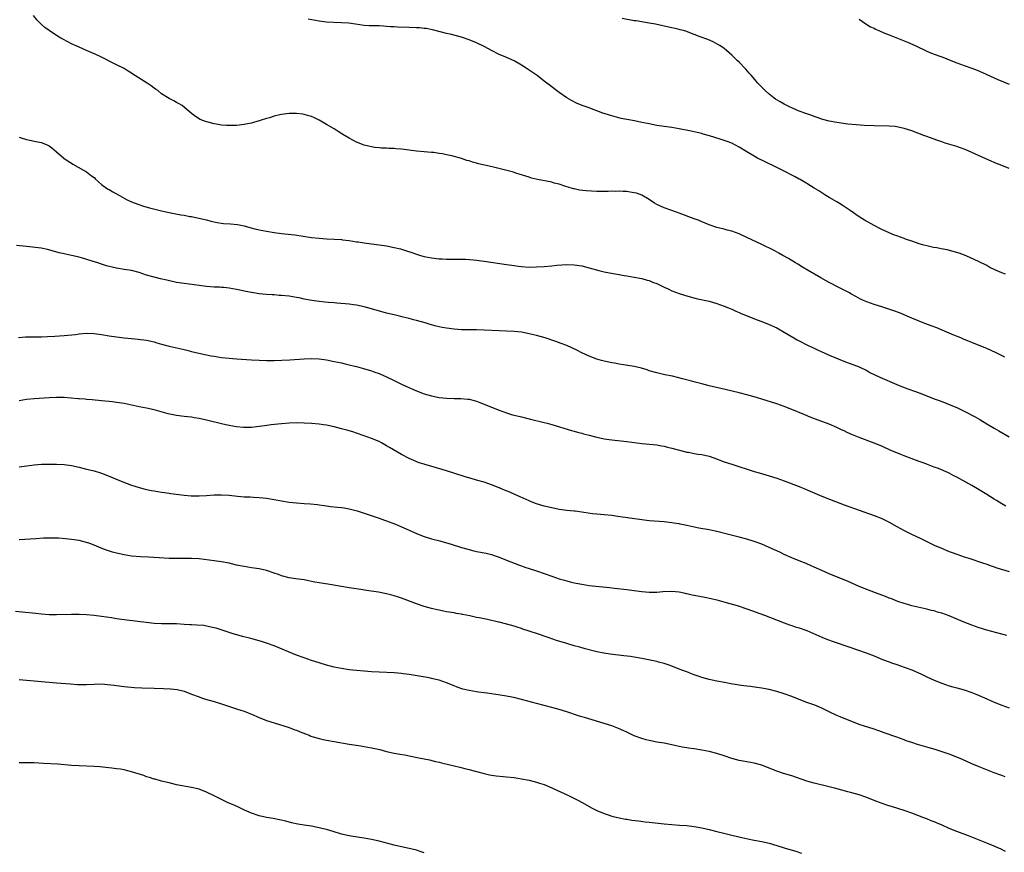
# Model space of a CAD drawing. Units: inches. Extents: x 2556000 to 2559000, y 1506000 to 1509000.
# Drawn here: x 2557409 to 2557672, y 1507984 to 1508206 of the extents above; entities that cross this region are included whole.
import ezdxf

# ---------------------------------------------------------------- set-up
doc = ezdxf.new("R2010")
doc.units = ezdxf.units.IN
doc.header["$MEASUREMENT"] = 0
doc.layers.add('LD25561506_10ft', color=103, linetype='Continuous')

msp = doc.modelspace()

# ---------------------------------------------------------------- linework, layer by layer
at = {"layer": 'LD25561506_10ft'}
for points, elevation in [([(2557671.86, 1508115.86), (2557669.48, 1508117), (2557667, 1508118.15), (2557665.02, 1508119.02), (2557663, 1508119.76), (2557662.13, 1508120.13), (2557661, 1508120.56), (2557660.05, 1508121), (2557658.24, 1508121.76), (2557657, 1508122.31), (2557655.11, 1508123.11), (2557653.67, 1508123.67), (2557652.2, 1508124.2), (2557650.06, 1508125), (2557647, 1508126.28), (2557643.7, 1508127.7), (2557642.24, 1508128.24), (2557639, 1508129.26), (2557637, 1508129.93), (2557635, 1508130.66), (2557634.18, 1508131), (2557633.37, 1508131.37), (2557632.06, 1508132.06), (2557630.79, 1508132.79), (2557630.38, 1508133), (2557629.52, 1508133.52), (2557627.52, 1508134.48), (2557625, 1508135.77), (2557624.21, 1508136.21), (2557622.78, 1508137), (2557619.39, 1508139), (2557617.91, 1508139.91), (2557616.65, 1508140.65), (2557616.03, 1508141), (2557614.15, 1508142.15), (2557612.62, 1508143), (2557611.59, 1508143.59), (2557610.3, 1508144.3), (2557607, 1508145.91), (2557603, 1508147.84), (2557601, 1508148.74), (2557599, 1508149.47), (2557597.78, 1508149.78), (2557597, 1508150), (2557595, 1508150.5), (2557593, 1508151.15), (2557591.72, 1508151.72), (2557591, 1508151.97), (2557590.29, 1508152.29), (2557589, 1508152.76), (2557585, 1508154.32), (2557583.03, 1508155.03), (2557581, 1508155.72), (2557579, 1508156.61), (2557578.43, 1508157), (2557577, 1508157.89), (2557575.07, 1508159.07), (2557573.59, 1508159.59), (2557573, 1508159.74), (2557571.89, 1508159.89), (2557571, 1508160.03), (2557570.03, 1508160.03), (2557569, 1508160.12), (2557568.07, 1508160.07), (2557567, 1508160.13), (2557566.08, 1508160.08), (2557565, 1508160.1), (2557563, 1508160.1), (2557560.23, 1508160.23), (2557558.45, 1508160.45), (2557557, 1508160.74), (2557556.79, 1508160.79), (2557554.51, 1508161.49), (2557553, 1508162.01), (2557551.67, 1508162.33), (2557551, 1508162.52), (2557547.26, 1508163.26), (2557545.66, 1508163.66), (2557545, 1508163.87), (2557544.12, 1508164.12), (2557543, 1508164.52), (2557542.62, 1508164.62), (2557541.46, 1508165), (2557540.81, 1508165.19), (2557535.45, 1508166.55), (2557534.71, 1508166.71), (2557533.58, 1508167), (2557531.46, 1508167.46), (2557531, 1508167.61), (2557529.89, 1508167.89), (2557529, 1508168.21), (2557528.37, 1508168.37), (2557527, 1508168.88), (2557524.4, 1508169.6), (2557523, 1508169.86), (2557521.91, 1508170.09), (2557521, 1508170.21), (2557519.57, 1508170.43), (2557519, 1508170.5), (2557517, 1508170.69), (2557515, 1508170.84), (2557513, 1508171.09), (2557511, 1508171.36), (2557509.46, 1508171.46), (2557509, 1508171.52), (2557507.56, 1508171.56), (2557507, 1508171.63), (2557505.66, 1508171.66), (2557505, 1508171.75), (2557503.84, 1508171.84), (2557503, 1508171.97), (2557502.15, 1508172.15), (2557501, 1508172.43), (2557499, 1508173.23), (2557497, 1508174.31), (2557495.31, 1508175.31), (2557494.08, 1508176.08), (2557493, 1508176.76), (2557491, 1508177.98), (2557489, 1508179.12), (2557487.73, 1508179.73), (2557487, 1508180.04), (2557486.28, 1508180.28), (2557485, 1508180.6), (2557484.67, 1508180.67), (2557483, 1508180.9), (2557481, 1508180.9), (2557479, 1508180.63), (2557478.5, 1508180.5), (2557477, 1508180.19), (2557475.76, 1508179.76), (2557475, 1508179.57), (2557473.27, 1508179), (2557473, 1508178.89), (2557471.5, 1508178.5), (2557471, 1508178.32), (2557469.86, 1508178.14), (2557469, 1508177.94), (2557467, 1508177.7), (2557466.35, 1508177.65), (2557465, 1508177.65), (2557464.33, 1508177.67), (2557463, 1508177.78), (2557462.06, 1508177.94), (2557461, 1508178.09), (2557459.46, 1508178.54), (2557459, 1508178.65), (2557457.3, 1508179.3), (2557456.04, 1508180.04), (2557455, 1508180.9), (2557454.9, 1508181), (2557453.84, 1508181.84), (2557452.45, 1508183), (2557451.54, 1508183.54), (2557451, 1508183.82), (2557450.27, 1508184.27), (2557449, 1508184.9), (2557447, 1508186.16), (2557445.98, 1508187), (2557445.41, 1508187.41), (2557445, 1508187.66), (2557444.24, 1508188.24), (2557443.13, 1508189), (2557439.36, 1508191.36), (2557439, 1508191.62), (2557438.13, 1508192.13), (2557437, 1508192.86), (2557435, 1508193.89), (2557430.24, 1508196.24), (2557428.87, 1508196.87), (2557427, 1508197.66), (2557425, 1508198.54), (2557423, 1508199.49), (2557421.99, 1508199.99), (2557420.67, 1508200.67), (2557420.1, 1508201), (2557419, 1508201.66), (2557417, 1508202.98), (2557415.85, 1508203.85), (2557415, 1508204.58), (2557414.78, 1508204.78), (2557413.8, 1508205.8), (2557412.82, 1508207)], 9920), ([(2557672.01, 1508137.99), (2557671, 1508138.34), (2557669.15, 1508139.15), (2557667.82, 1508139.82), (2557667, 1508140.29), (2557665, 1508141.3), (2557662.48, 1508142.48), (2557661.08, 1508143.08), (2557659.62, 1508143.62), (2557658.09, 1508144.09), (2557656.48, 1508144.48), (2557654.81, 1508144.81), (2557653.7, 1508145), (2557652.83, 1508145.17), (2557651, 1508145.58), (2557650.22, 1508145.78), (2557649, 1508146.15), (2557647.29, 1508146.71), (2557645.38, 1508147.38), (2557645, 1508147.5), (2557643, 1508148.21), (2557642.44, 1508148.44), (2557640.98, 1508149.02), (2557639, 1508149.96), (2557638.32, 1508150.32), (2557637, 1508150.98), (2557634.43, 1508152.43), (2557633, 1508153.33), (2557630.6, 1508155), (2557629, 1508156.09), (2557628.45, 1508156.45), (2557627, 1508157.3), (2557625, 1508158.45), (2557624.09, 1508159), (2557623, 1508159.7), (2557622.22, 1508160.22), (2557620.98, 1508161), (2557619, 1508162.23), (2557617.69, 1508163), (2557617.25, 1508163.25), (2557617, 1508163.36), (2557615.96, 1508163.96), (2557615, 1508164.44), (2557613.34, 1508165.34), (2557611, 1508166.5), (2557607.95, 1508167.95), (2557605.91, 1508169), (2557605, 1508169.49), (2557603, 1508170.65), (2557601, 1508171.86), (2557599, 1508172.93), (2557597.5, 1508173.5), (2557597, 1508173.71), (2557595.93, 1508174.07), (2557593.06, 1508174.94), (2557591.39, 1508175.39), (2557591, 1508175.51), (2557589.8, 1508175.8), (2557588.17, 1508176.17), (2557585, 1508176.77), (2557583, 1508177.11), (2557581, 1508177.38), (2557579, 1508177.68), (2557577, 1508178.08), (2557575, 1508178.5), (2557573.12, 1508178.88), (2557569.56, 1508179.56), (2557567, 1508180.24), (2557566.46, 1508180.46), (2557565, 1508180.86), (2557564.91, 1508180.91), (2557564.61, 1508181), (2557563, 1508181.62), (2557562.04, 1508181.96), (2557561, 1508182.37), (2557559.15, 1508183), (2557557.63, 1508183.63), (2557556.31, 1508184.31), (2557555, 1508185.08), (2557553, 1508186.47), (2557552.32, 1508187), (2557551.55, 1508187.55), (2557551, 1508187.97), (2557549.72, 1508189), (2557549, 1508189.52), (2557547.1, 1508191), (2557544.17, 1508193), (2557543, 1508193.75), (2557541, 1508194.89), (2557538.14, 1508196.14), (2557537, 1508196.66), (2557535, 1508197.68), (2557534.15, 1508198.15), (2557533, 1508198.74), (2557532.49, 1508199), (2557531.48, 1508199.48), (2557531, 1508199.69), (2557529, 1508200.52), (2557527, 1508201.21), (2557523.96, 1508202.04), (2557523, 1508202.26), (2557521.3, 1508202.7), (2557519.21, 1508203.21), (2557517.52, 1508203.52), (2557517, 1508203.59), (2557515.72, 1508203.72), (2557515, 1508203.77), (2557513, 1508203.84), (2557509.92, 1508203.92), (2557509, 1508203.98), (2557508, 1508204), (2557507, 1508204.13), (2557506.14, 1508204.14), (2557505, 1508204.23), (2557504.26, 1508204.26), (2557503, 1508204.23), (2557502.3, 1508204.3), (2557501, 1508204.33), (2557498.67, 1508204.67), (2557496.94, 1508204.94), (2557495, 1508205.1), (2557492.84, 1508205.16), (2557491, 1508205.27), (2557489, 1508205.54), (2557486.06, 1508206.06)], 9910), ([(2557673, 1508166.16), (2557671, 1508167.02), (2557669.57, 1508167.57), (2557669, 1508167.83), (2557668.16, 1508168.16), (2557666.76, 1508168.76), (2557663, 1508170.47), (2557661.24, 1508171.24), (2557659.78, 1508171.78), (2557659, 1508172.05), (2557655.89, 1508173), (2557655, 1508173.28), (2557653.72, 1508173.72), (2557651, 1508174.71), (2557650.27, 1508175), (2557647, 1508176.24), (2557645, 1508176.91), (2557643, 1508177.34), (2557642.62, 1508177.38), (2557641, 1508177.51), (2557637, 1508177.55), (2557634.31, 1508177.69), (2557632.15, 1508177.85), (2557629.93, 1508178.07), (2557627, 1508178.47), (2557625, 1508178.86), (2557623.32, 1508179.32), (2557623, 1508179.39), (2557621.83, 1508179.83), (2557621, 1508180.07), (2557620.34, 1508180.34), (2557619, 1508180.79), (2557617, 1508181.52), (2557615, 1508182.37), (2557614.58, 1508182.58), (2557613, 1508183.36), (2557611.96, 1508183.96), (2557610.72, 1508184.72), (2557610.34, 1508185), (2557609, 1508186.05), (2557607.89, 1508187), (2557605.96, 1508189), (2557605.53, 1508189.53), (2557604.24, 1508191), (2557603.68, 1508191.68), (2557602.73, 1508192.73), (2557602.46, 1508193), (2557601, 1508194.56), (2557600.5, 1508195), (2557599.76, 1508195.76), (2557599, 1508196.48), (2557597.65, 1508197.65), (2557597, 1508198.19), (2557595.84, 1508199), (2557595.32, 1508199.32), (2557594.02, 1508200.02), (2557592.61, 1508200.61), (2557590.63, 1508201.37), (2557587.39, 1508202.61), (2557587, 1508202.74), (2557586.14, 1508203), (2557585.23, 1508203.23), (2557585, 1508203.31), (2557583.6, 1508203.6), (2557583, 1508203.75), (2557581, 1508204.15), (2557580.31, 1508204.31), (2557579, 1508204.59), (2557578.68, 1508204.68), (2557577, 1508205.01), (2557573.56, 1508205.56), (2557573, 1508205.63), (2557569.81, 1508206.19)], 9900), ([(2557633, 1508206.04), (2557634.77, 1508204.77), (2557635, 1508204.66), (2557636.02, 1508204.03), (2557637, 1508203.6), (2557637.37, 1508203.37), (2557638.19, 1508203), (2557639.56, 1508202.44), (2557641, 1508201.82), (2557645.89, 1508199.89), (2557647.29, 1508199.29), (2557647.88, 1508199), (2557651, 1508197.54), (2557652.29, 1508197), (2557654.26, 1508196.26), (2557655, 1508195.96), (2557655.7, 1508195.7), (2557657, 1508195.16), (2557659, 1508194.38), (2557661, 1508193.68), (2557663, 1508193), (2557664.44, 1508192.44), (2557665.84, 1508191.84), (2557667, 1508191.29), (2557669, 1508190.36), (2557669.95, 1508189.95), (2557673, 1508188.68)], 9890), ([(2557409, 1508174.6), (2557409.58, 1508174.42), (2557411, 1508173.91), (2557412.31, 1508173.69), (2557413.43, 1508173.43), (2557415, 1508173.13), (2557415.33, 1508173), (2557416.49, 1508172.49), (2557417, 1508172.22), (2557417.71, 1508171.71), (2557419, 1508170.69), (2557420.94, 1508169), (2557422.13, 1508168.13), (2557423, 1508167.61), (2557423.36, 1508167.36), (2557426.22, 1508165.78), (2557427, 1508165.32), (2557427.45, 1508165), (2557428.29, 1508164.29), (2557429, 1508163.76), (2557429.38, 1508163.38), (2557431, 1508161.98), (2557432.31, 1508161), (2557432.72, 1508160.72), (2557433, 1508160.56), (2557433.98, 1508159.97), (2557435.77, 1508159), (2557437, 1508158.3), (2557437.86, 1508157.86), (2557439, 1508157.31), (2557440.66, 1508156.66), (2557442.17, 1508156.17), (2557443.73, 1508155.73), (2557447, 1508154.92), (2557449, 1508154.46), (2557452.16, 1508153.84), (2557453, 1508153.72), (2557454.57, 1508153.43), (2557455, 1508153.37), (2557456.97, 1508152.97), (2557459, 1508152.47), (2557460.15, 1508152.15), (2557461.79, 1508151.79), (2557463, 1508151.6), (2557463.54, 1508151.54), (2557465.4, 1508151.4), (2557467.23, 1508151.23), (2557469, 1508150.87), (2557470.5, 1508150.5), (2557471.87, 1508150.13), (2557473, 1508149.85), (2557475, 1508149.45), (2557477, 1508149.14), (2557479, 1508148.88), (2557480.71, 1508148.71), (2557482.48, 1508148.48), (2557487, 1508147.83), (2557489, 1508147.61), (2557491, 1508147.47), (2557493, 1508147.37), (2557495, 1508147.22), (2557495.19, 1508147.18), (2557497.03, 1508146.97), (2557499, 1508146.65), (2557499.4, 1508146.6), (2557501, 1508146.34), (2557503, 1508146.07), (2557505, 1508145.85), (2557507, 1508145.57), (2557509, 1508145.17), (2557510.73, 1508144.73), (2557512.27, 1508144.27), (2557513.76, 1508143.76), (2557515, 1508143.31), (2557516.01, 1508143), (2557517, 1508142.72), (2557519, 1508142.34), (2557521, 1508142.14), (2557521.91, 1508142.09), (2557523, 1508142.06), (2557525, 1508142.05), (2557526.01, 1508142.01), (2557527, 1508142.02), (2557528.02, 1508141.98), (2557530.18, 1508141.82), (2557531, 1508141.74), (2557533, 1508141.49), (2557539, 1508140.61), (2557540.42, 1508140.42), (2557541, 1508140.31), (2557542.18, 1508140.18), (2557543, 1508140.05), (2557545, 1508139.92), (2557547, 1508139.94), (2557549, 1508140.07), (2557551, 1508140.23), (2557552.38, 1508140.38), (2557555, 1508140.58), (2557557, 1508140.54), (2557559, 1508140.23), (2557561, 1508139.73), (2557563.57, 1508139), (2557565, 1508138.64), (2557565.46, 1508138.54), (2557567.93, 1508138.07), (2557569, 1508137.92), (2557570.31, 1508137.69), (2557571, 1508137.6), (2557573, 1508137.25), (2557575, 1508136.85), (2557576.42, 1508136.42), (2557577, 1508136.31), (2557577.91, 1508135.91), (2557579, 1508135.52), (2557581, 1508134.52), (2557582.06, 1508134.06), (2557583, 1508133.58), (2557585, 1508132.86), (2557586.44, 1508132.43), (2557587.96, 1508131.96), (2557589.54, 1508131.54), (2557593, 1508130.77), (2557595, 1508130.2), (2557597, 1508129.48), (2557598.18, 1508129), (2557599, 1508128.65), (2557600.13, 1508128.13), (2557601, 1508127.78), (2557601.53, 1508127.53), (2557605.79, 1508125.79), (2557607, 1508125.38), (2557609, 1508124.63), (2557611, 1508123.71), (2557611.46, 1508123.46), (2557613, 1508122.57), (2557615.56, 1508121), (2557616.48, 1508120.48), (2557617, 1508120.2), (2557619.38, 1508119), (2557621, 1508118.23), (2557621.85, 1508117.85), (2557623, 1508117.29), (2557623.66, 1508117), (2557625, 1508116.42), (2557627.42, 1508115.42), (2557629.35, 1508114.65), (2557633, 1508113.26), (2557635, 1508112.29), (2557635.82, 1508111.82), (2557638.5, 1508110.5), (2557643, 1508108.61), (2557645, 1508107.81), (2557649, 1508106.35), (2557651, 1508105.59), (2557653, 1508104.8), (2557654.32, 1508104.32), (2557655.77, 1508103.77), (2557657, 1508103.28), (2557659, 1508102.42), (2557660.09, 1508101.91), (2557661, 1508101.47), (2557663.93, 1508099.93), (2557665.2, 1508099.2), (2557667, 1508098.1), (2557668.95, 1508096.95), (2557670.23, 1508096.23), (2557673, 1508094.58)], 9930), ([(2557672.08, 1508076.08), (2557671, 1508076.76), (2557669.6, 1508077.6), (2557669, 1508078), (2557667, 1508079.27), (2557665, 1508080.48), (2557663, 1508081.61), (2557659, 1508083.83), (2557658.23, 1508084.23), (2557657, 1508084.89), (2557656.76, 1508085), (2557654.13, 1508086.13), (2557653, 1508086.52), (2557651.23, 1508087.23), (2557651, 1508087.3), (2557649.79, 1508087.79), (2557649, 1508088.07), (2557646.85, 1508088.85), (2557645, 1508089.55), (2557644.06, 1508089.94), (2557643, 1508090.33), (2557641.42, 1508091), (2557639, 1508092.09), (2557637, 1508092.94), (2557633, 1508094.46), (2557631.18, 1508095.18), (2557629.79, 1508095.79), (2557629, 1508096.18), (2557628.43, 1508096.43), (2557627, 1508097.14), (2557625, 1508097.98), (2557621.32, 1508099.32), (2557619.88, 1508099.88), (2557618.46, 1508100.46), (2557615, 1508101.93), (2557613, 1508102.71), (2557611, 1508103.38), (2557607, 1508104.65), (2557605.84, 1508105), (2557605, 1508105.27), (2557603, 1508105.85), (2557601, 1508106.38), (2557597.29, 1508107.29), (2557593, 1508108.24), (2557591, 1508108.73), (2557589.22, 1508109.22), (2557588.64, 1508109.36), (2557585.9, 1508110.1), (2557583.24, 1508110.76), (2557581.19, 1508111.19), (2557579, 1508111.69), (2557577, 1508112.26), (2557576.45, 1508112.45), (2557574.91, 1508112.91), (2557573, 1508113.39), (2557570.13, 1508113.87), (2557569, 1508114.03), (2557567.74, 1508114.26), (2557567, 1508114.38), (2557565, 1508114.8), (2557564.25, 1508115), (2557563, 1508115.37), (2557561, 1508116.13), (2557559, 1508117.07), (2557557.73, 1508117.73), (2557555, 1508119), (2557553.56, 1508119.56), (2557552.08, 1508120.08), (2557549.23, 1508121), (2557547, 1508121.63), (2557546.18, 1508121.82), (2557545, 1508122.11), (2557543, 1508122.51), (2557541, 1508122.75), (2557539, 1508122.82), (2557537, 1508122.86), (2557533, 1508123.11), (2557531, 1508123.15), (2557529, 1508123.14), (2557527, 1508123.18), (2557525, 1508123.32), (2557523, 1508123.59), (2557521.8, 1508123.8), (2557521, 1508124), (2557520.18, 1508124.18), (2557519, 1508124.52), (2557518.61, 1508124.61), (2557517.31, 1508125), (2557515, 1508125.62), (2557514.16, 1508125.84), (2557513, 1508126.19), (2557511.44, 1508126.56), (2557510.76, 1508126.76), (2557509, 1508127.15), (2557507, 1508127.64), (2557503, 1508128.79), (2557501, 1508129.32), (2557499, 1508129.75), (2557498.15, 1508129.85), (2557497, 1508130.02), (2557493.7, 1508130.3), (2557493, 1508130.34), (2557491.51, 1508130.49), (2557490.56, 1508130.56), (2557489, 1508130.73), (2557487.02, 1508130.98), (2557485, 1508131.36), (2557483.67, 1508131.67), (2557483, 1508131.78), (2557481.98, 1508131.98), (2557481, 1508132.11), (2557479, 1508132.33), (2557478.35, 1508132.35), (2557477, 1508132.46), (2557476.47, 1508132.47), (2557475, 1508132.56), (2557473, 1508132.76), (2557471, 1508133.11), (2557469.42, 1508133.43), (2557468.31, 1508133.69), (2557467, 1508133.95), (2557465, 1508134.31), (2557463.57, 1508134.43), (2557463, 1508134.5), (2557462.54, 1508134.54), (2557461, 1508134.58), (2557459, 1508134.72), (2557457, 1508134.96), (2557453, 1508135.5), (2557451, 1508135.82), (2557448.37, 1508136.37), (2557446.74, 1508136.74), (2557445, 1508137.18), (2557443, 1508137.78), (2557441, 1508138.42), (2557439, 1508138.95), (2557437, 1508139.29), (2557435, 1508139.61), (2557433.86, 1508139.86), (2557433, 1508140.08), (2557432.28, 1508140.28), (2557431, 1508140.69), (2557430.75, 1508140.75), (2557429.99, 1508141), (2557428.5, 1508141.5), (2557425.64, 1508142.36), (2557425, 1508142.54), (2557423, 1508143.03), (2557421.34, 1508143.34), (2557421, 1508143.44), (2557419.72, 1508143.72), (2557418.17, 1508144.17), (2557416.59, 1508144.59), (2557414.9, 1508144.91), (2557411, 1508145.43), (2557408.32, 1508145.68)], 9940), ([(2557408.87, 1508121.13), (2557410.71, 1508121.29), (2557415, 1508121.32), (2557416.61, 1508121.39), (2557418.52, 1508121.48), (2557421, 1508121.65), (2557424.04, 1508121.96), (2557425, 1508122.09), (2557427, 1508122.24), (2557429, 1508122.17), (2557431, 1508121.91), (2557433, 1508121.59), (2557435, 1508121.28), (2557437, 1508121.03), (2557439, 1508120.84), (2557440.71, 1508120.71), (2557443, 1508120.41), (2557445, 1508119.92), (2557445.73, 1508119.73), (2557447, 1508119.34), (2557449, 1508118.79), (2557453, 1508117.9), (2557453.71, 1508117.71), (2557455, 1508117.41), (2557456.91, 1508116.91), (2557459, 1508116.47), (2557460.26, 1508116.26), (2557461, 1508116.12), (2557461.98, 1508115.98), (2557463, 1508115.81), (2557465, 1508115.57), (2557467, 1508115.39), (2557471, 1508115.13), (2557473.03, 1508115.03), (2557475, 1508114.98), (2557477, 1508115), (2557479.07, 1508115.07), (2557481.18, 1508115.18), (2557485, 1508115.41), (2557487, 1508115.48), (2557489, 1508115.42), (2557491, 1508115.16), (2557493, 1508114.76), (2557495, 1508114.32), (2557495.91, 1508114.09), (2557497, 1508113.86), (2557498.54, 1508113.46), (2557499, 1508113.36), (2557500.85, 1508112.85), (2557503, 1508112.2), (2557503.87, 1508111.87), (2557505, 1508111.48), (2557507, 1508110.63), (2557509, 1508109.66), (2557510.78, 1508108.78), (2557512.13, 1508108.13), (2557513.52, 1508107.52), (2557515, 1508106.89), (2557517, 1508106.12), (2557519, 1508105.52), (2557521, 1508105.12), (2557523, 1508104.9), (2557525, 1508104.82), (2557526.81, 1508104.81), (2557528.69, 1508104.69), (2557529, 1508104.64), (2557530.33, 1508104.33), (2557531, 1508104.12), (2557531.81, 1508103.81), (2557537, 1508101.76), (2557539, 1508101), (2557540.53, 1508100.53), (2557541, 1508100.39), (2557543, 1508099.91), (2557545.37, 1508099.37), (2557549, 1508098.45), (2557549.77, 1508098.23), (2557551, 1508097.9), (2557556.27, 1508096.27), (2557557, 1508096.11), (2557557.85, 1508095.85), (2557559, 1508095.6), (2557559.46, 1508095.46), (2557561, 1508095.09), (2557563, 1508094.57), (2557565, 1508094.12), (2557567, 1508093.79), (2557571, 1508093.33), (2557575, 1508092.85), (2557579, 1508092.47), (2557580.26, 1508092.26), (2557581, 1508092.13), (2557581.9, 1508091.9), (2557583, 1508091.62), (2557585.06, 1508091.06), (2557587, 1508090.56), (2557587.51, 1508090.49), (2557589, 1508090.2), (2557590.02, 1508090.02), (2557591, 1508089.88), (2557593, 1508089.42), (2557594.25, 1508089), (2557597, 1508087.97), (2557599, 1508087.31), (2557605, 1508085.4), (2557606.35, 1508085), (2557609, 1508084.25), (2557611, 1508083.61), (2557613, 1508082.89), (2557617, 1508081.34), (2557618.66, 1508080.66), (2557623, 1508078.8), (2557626.66, 1508077.34), (2557629, 1508076.46), (2557633, 1508075.06), (2557637, 1508073.62), (2557638.89, 1508072.89), (2557641, 1508071.84), (2557643, 1508070.72), (2557645, 1508069.64), (2557646.77, 1508068.77), (2557648.13, 1508068.13), (2557649.47, 1508067.47), (2557651, 1508066.68), (2557653, 1508065.74), (2557654.91, 1508064.91), (2557657, 1508064.06), (2557657.78, 1508063.78), (2557659, 1508063.3), (2557661, 1508062.62), (2557662.24, 1508062.24), (2557665.91, 1508061), (2557667, 1508060.65), (2557668.21, 1508060.21), (2557669, 1508059.96), (2557669.69, 1508059.69), (2557673, 1508058.67)], 9950), ([(2557672.39, 1508041.61), (2557671, 1508042), (2557669.65, 1508042.35), (2557667.01, 1508043.01), (2557665, 1508043.63), (2557663, 1508044.36), (2557660.71, 1508045.29), (2557657, 1508046.86), (2557655, 1508047.56), (2557653.87, 1508047.87), (2557653, 1508048.16), (2557652.31, 1508048.31), (2557651, 1508048.68), (2557647, 1508049.56), (2557646.23, 1508049.77), (2557645, 1508050.12), (2557643.28, 1508050.72), (2557641.46, 1508051.46), (2557641, 1508051.61), (2557640.01, 1508052.01), (2557637.35, 1508053), (2557635, 1508053.91), (2557633, 1508054.73), (2557630.03, 1508056.03), (2557625, 1508058.08), (2557623, 1508058.92), (2557621, 1508059.84), (2557620.21, 1508060.21), (2557618.82, 1508060.82), (2557617, 1508061.57), (2557615, 1508062.36), (2557613, 1508063.24), (2557611.82, 1508063.82), (2557609, 1508065.13), (2557607, 1508065.95), (2557605, 1508066.67), (2557603, 1508067.29), (2557601, 1508067.85), (2557598.51, 1508068.51), (2557595, 1508069.37), (2557594.55, 1508069.45), (2557593, 1508069.79), (2557590.28, 1508070.28), (2557587.05, 1508070.95), (2557585.29, 1508071.29), (2557585, 1508071.37), (2557583.58, 1508071.58), (2557583, 1508071.7), (2557581, 1508071.91), (2557577, 1508072.19), (2557575, 1508072.44), (2557568.63, 1508073.37), (2557567, 1508073.59), (2557565, 1508073.81), (2557563, 1508073.99), (2557561.89, 1508074.11), (2557559.56, 1508074.44), (2557559, 1508074.54), (2557557.25, 1508074.75), (2557557, 1508074.79), (2557555, 1508075), (2557553, 1508075.27), (2557551, 1508075.66), (2557549, 1508076.13), (2557547, 1508076.73), (2557546.27, 1508077), (2557545, 1508077.51), (2557542.59, 1508078.59), (2557541.22, 1508079.22), (2557539.83, 1508079.83), (2557538.43, 1508080.43), (2557537, 1508081.01), (2557535, 1508081.79), (2557533, 1508082.49), (2557531, 1508083.09), (2557529.51, 1508083.51), (2557527.98, 1508083.98), (2557524.96, 1508084.96), (2557523, 1508085.55), (2557518.75, 1508086.75), (2557517.21, 1508087.21), (2557517, 1508087.29), (2557515.7, 1508087.7), (2557514.28, 1508088.28), (2557513, 1508088.86), (2557511, 1508089.89), (2557507.77, 1508091.77), (2557507, 1508092.25), (2557505.67, 1508093), (2557505, 1508093.34), (2557503, 1508094.18), (2557501, 1508094.92), (2557499, 1508095.63), (2557497.95, 1508095.95), (2557496.4, 1508096.4), (2557495, 1508096.77), (2557493, 1508097.26), (2557491, 1508097.69), (2557490.18, 1508097.82), (2557489, 1508097.99), (2557487, 1508098.17), (2557485, 1508098.27), (2557483, 1508098.31), (2557481, 1508098.27), (2557479, 1508098.12), (2557477.98, 1508098.02), (2557476.19, 1508097.81), (2557474.43, 1508097.57), (2557473, 1508097.34), (2557471, 1508097.11), (2557469, 1508097.11), (2557468.88, 1508097.12), (2557467, 1508097.33), (2557465, 1508097.67), (2557464.15, 1508097.85), (2557463, 1508098.08), (2557459, 1508099.1), (2557457, 1508099.52), (2557455.71, 1508099.71), (2557455, 1508099.83), (2557453, 1508100.04), (2557451, 1508100.31), (2557448.77, 1508100.77), (2557445.61, 1508101.61), (2557445, 1508101.79), (2557443, 1508102.24), (2557441, 1508102.62), (2557437, 1508103.48), (2557435, 1508103.8), (2557433.92, 1508103.92), (2557433, 1508104.04), (2557431, 1508104.25), (2557428.48, 1508104.48), (2557427, 1508104.58), (2557426.63, 1508104.63), (2557425, 1508104.73), (2557424.77, 1508104.77), (2557421, 1508105.07), (2557419, 1508105.14), (2557417, 1508105.05), (2557413, 1508104.74), (2557411, 1508104.54), (2557409, 1508104.25)], 9960), ([(2557409, 1508086.64), (2557411.09, 1508086.91), (2557413, 1508087.12), (2557415, 1508087.29), (2557417, 1508087.37), (2557419, 1508087.35), (2557421, 1508087.22), (2557423, 1508086.95), (2557425, 1508086.51), (2557427, 1508086.03), (2557429, 1508085.52), (2557430.73, 1508085), (2557431, 1508084.92), (2557433, 1508084.16), (2557435.8, 1508083), (2557437.79, 1508082.21), (2557439, 1508081.76), (2557441, 1508081.07), (2557442.66, 1508080.66), (2557443, 1508080.56), (2557444.34, 1508080.34), (2557445, 1508080.19), (2557447, 1508079.88), (2557447.74, 1508079.74), (2557449, 1508079.58), (2557449.49, 1508079.49), (2557453, 1508079.05), (2557454.89, 1508078.89), (2557457, 1508078.88), (2557459, 1508078.99), (2557461, 1508079.13), (2557463, 1508079.16), (2557465, 1508079.02), (2557467.2, 1508078.8), (2557469, 1508078.65), (2557470.57, 1508078.57), (2557471.5, 1508078.5), (2557473, 1508078.43), (2557475, 1508078.22), (2557477, 1508077.9), (2557479, 1508077.54), (2557481, 1508077.21), (2557483, 1508076.97), (2557485, 1508076.83), (2557486.73, 1508076.73), (2557488.57, 1508076.57), (2557489, 1508076.52), (2557490.32, 1508076.32), (2557491, 1508076.23), (2557492.06, 1508076.06), (2557493.86, 1508075.86), (2557495, 1508075.75), (2557495.64, 1508075.64), (2557497, 1508075.44), (2557499.15, 1508074.85), (2557501, 1508074.23), (2557502.11, 1508073.89), (2557505, 1508072.94), (2557506.42, 1508072.42), (2557507, 1508072.24), (2557509.34, 1508071.34), (2557510.16, 1508071), (2557513, 1508069.72), (2557515, 1508068.84), (2557517, 1508068.05), (2557519, 1508067.41), (2557521.14, 1508066.86), (2557523, 1508066.36), (2557523.91, 1508066.09), (2557527, 1508065.12), (2557528.64, 1508064.64), (2557530.24, 1508064.24), (2557531, 1508064.06), (2557533.55, 1508063.55), (2557535, 1508063.21), (2557535.65, 1508063), (2557537, 1508062.52), (2557539, 1508061.69), (2557542.41, 1508060.41), (2557543, 1508060.22), (2557543.89, 1508059.89), (2557545, 1508059.53), (2557547, 1508058.85), (2557549, 1508058.12), (2557551, 1508057.42), (2557553, 1508056.77), (2557554.38, 1508056.38), (2557555, 1508056.19), (2557555.96, 1508055.96), (2557557, 1508055.68), (2557557.57, 1508055.57), (2557559, 1508055.28), (2557561, 1508054.99), (2557566.43, 1508054.43), (2557567.76, 1508054.24), (2557571, 1508053.9), (2557573, 1508053.65), (2557575, 1508053.35), (2557577, 1508053.15), (2557579, 1508053.19), (2557580.66, 1508053.34), (2557583, 1508053.44), (2557585, 1508053.25), (2557586.22, 1508053), (2557586.85, 1508052.85), (2557587, 1508052.83), (2557588.49, 1508052.49), (2557589, 1508052.41), (2557591.88, 1508051.88), (2557593.51, 1508051.51), (2557595, 1508051.14), (2557597.56, 1508050.44), (2557600.42, 1508049.58), (2557603, 1508048.74), (2557607.78, 1508047), (2557613, 1508045), (2557614.45, 1508044.45), (2557615, 1508044.28), (2557615.96, 1508043.96), (2557617, 1508043.63), (2557619, 1508042.92), (2557623, 1508041.16), (2557624.55, 1508040.55), (2557626.03, 1508040.03), (2557630.52, 1508038.52), (2557634.85, 1508037), (2557637, 1508036.16), (2557637.81, 1508035.81), (2557639.24, 1508035.24), (2557641, 1508034.57), (2557641.64, 1508034.36), (2557643, 1508033.88), (2557645, 1508033.2), (2557647, 1508032.45), (2557648.02, 1508032.02), (2557649.4, 1508031.39), (2557651, 1508030.59), (2557653, 1508029.66), (2557655, 1508028.86), (2557657, 1508028.19), (2557657.94, 1508027.94), (2557659, 1508027.63), (2557661, 1508027.09), (2557663, 1508026.42), (2557663.94, 1508026.06), (2557665, 1508025.63), (2557667, 1508024.76), (2557668.19, 1508024.19), (2557669, 1508023.83), (2557670.99, 1508022.99), (2557673, 1508022.29)], 9970), ([(2557671.91, 1508003.91), (2557671, 1508004.24), (2557670.46, 1508004.46), (2557668.96, 1508005), (2557665, 1508006.55), (2557663, 1508007.38), (2557660.51, 1508008.51), (2557659, 1508009.16), (2557657, 1508009.92), (2557653.22, 1508011.22), (2557651.69, 1508011.69), (2557648.57, 1508012.57), (2557647, 1508013.07), (2557645.56, 1508013.56), (2557645, 1508013.79), (2557643, 1508014.51), (2557639.65, 1508015.66), (2557638.19, 1508016.19), (2557636.71, 1508016.71), (2557634.65, 1508017.35), (2557633, 1508017.91), (2557631, 1508018.64), (2557629, 1508019.44), (2557627.88, 1508019.88), (2557627, 1508020.3), (2557626.5, 1508020.5), (2557625.56, 1508021), (2557623, 1508022.22), (2557621.17, 1508023), (2557619, 1508023.77), (2557617, 1508024.53), (2557615, 1508025.32), (2557613, 1508026.06), (2557611, 1508026.68), (2557609, 1508027.18), (2557607.45, 1508027.45), (2557607, 1508027.56), (2557605.72, 1508027.72), (2557603.97, 1508027.97), (2557603, 1508028.08), (2557602.2, 1508028.2), (2557601, 1508028.35), (2557600.44, 1508028.44), (2557598.74, 1508028.74), (2557597.08, 1508029.08), (2557595, 1508029.48), (2557593, 1508029.89), (2557591, 1508030.44), (2557590.6, 1508030.6), (2557589, 1508031.13), (2557587.66, 1508031.66), (2557587, 1508031.89), (2557586.21, 1508032.21), (2557585, 1508032.67), (2557583, 1508033.48), (2557582.31, 1508033.69), (2557581, 1508034.15), (2557579.5, 1508034.5), (2557579, 1508034.64), (2557575, 1508035.45), (2557573, 1508035.83), (2557571.99, 1508035.99), (2557570.23, 1508036.23), (2557566.63, 1508036.63), (2557564.88, 1508036.88), (2557563, 1508037.26), (2557559.92, 1508038.08), (2557558.48, 1508038.48), (2557557, 1508038.87), (2557555, 1508039.45), (2557552.31, 1508040.31), (2557550.35, 1508041), (2557547, 1508042.12), (2557545.28, 1508042.72), (2557543.32, 1508043.32), (2557543, 1508043.46), (2557541.8, 1508043.8), (2557541, 1508044.08), (2557538.73, 1508044.73), (2557537, 1508045.16), (2557536.81, 1508045.19), (2557533.88, 1508045.88), (2557533, 1508046.05), (2557531.67, 1508046.33), (2557531, 1508046.46), (2557529.14, 1508046.86), (2557527.23, 1508047.23), (2557527, 1508047.28), (2557525.53, 1508047.53), (2557525, 1508047.64), (2557523, 1508047.97), (2557522.14, 1508048.14), (2557521, 1508048.34), (2557520.47, 1508048.47), (2557519, 1508048.81), (2557517, 1508049.39), (2557515, 1508050.07), (2557511, 1508051.56), (2557509.9, 1508051.9), (2557509, 1508052.22), (2557508.38, 1508052.38), (2557507, 1508052.75), (2557504.85, 1508053.15), (2557501.64, 1508053.64), (2557500.12, 1508053.88), (2557497, 1508054.34), (2557495, 1508054.65), (2557491.31, 1508055.31), (2557489.57, 1508055.57), (2557489, 1508055.69), (2557487.84, 1508055.84), (2557487, 1508056.05), (2557486.16, 1508056.16), (2557485, 1508056.44), (2557482.78, 1508056.78), (2557481, 1508057.03), (2557479, 1508057.56), (2557478.15, 1508057.85), (2557477, 1508058.29), (2557475, 1508058.95), (2557473, 1508059.38), (2557471, 1508059.67), (2557469, 1508060), (2557467, 1508060.41), (2557465, 1508060.89), (2557463, 1508061.29), (2557461, 1508061.57), (2557457, 1508062.07), (2557455, 1508062.18), (2557451, 1508062.13), (2557449.82, 1508062.18), (2557449, 1508062.19), (2557447.72, 1508062.28), (2557446.34, 1508062.34), (2557443.47, 1508062.53), (2557441.37, 1508062.63), (2557439, 1508062.82), (2557437, 1508063.13), (2557435, 1508063.58), (2557433.88, 1508063.88), (2557432.35, 1508064.35), (2557430.89, 1508064.89), (2557429, 1508065.68), (2557427.87, 1508066.13), (2557427, 1508066.45), (2557425, 1508066.99), (2557423, 1508067.27), (2557421.42, 1508067.42), (2557419.55, 1508067.55), (2557417.59, 1508067.59), (2557415.55, 1508067.55), (2557413.45, 1508067.45), (2557409, 1508067.17)], 9980), ([(2557672, 1507984), (2557670.67, 1507984.67), (2557669.96, 1507985), (2557669, 1507985.43), (2557667, 1507986.26), (2557663, 1507987.83), (2557662.15, 1507988.15), (2557659, 1507989.36), (2557657, 1507990.17), (2557655.11, 1507991), (2557653.61, 1507991.61), (2557653, 1507991.88), (2557652.19, 1507992.19), (2557651, 1507992.69), (2557650.21, 1507993), (2557647, 1507994.23), (2557645, 1507994.92), (2557641.88, 1507995.88), (2557640.38, 1507996.38), (2557637.45, 1507997.45), (2557635, 1507998.4), (2557633, 1507999.1), (2557631, 1507999.65), (2557629.92, 1507999.92), (2557626.78, 1508000.78), (2557625, 1508001.24), (2557621, 1508002.2), (2557619, 1508002.77), (2557615, 1508004.14), (2557612.83, 1508004.83), (2557611, 1508005.46), (2557609, 1508006.26), (2557607, 1508007.02), (2557605, 1508007.53), (2557603, 1508007.88), (2557602.07, 1508008.07), (2557601, 1508008.27), (2557599, 1508008.84), (2557597, 1508009.5), (2557595, 1508010.12), (2557593, 1508010.65), (2557591, 1508011.05), (2557589, 1508011.34), (2557587.52, 1508011.52), (2557587, 1508011.63), (2557585.82, 1508011.82), (2557585, 1508012.02), (2557584.18, 1508012.18), (2557583, 1508012.47), (2557581, 1508012.87), (2557579, 1508013.2), (2557577, 1508013.58), (2557576.23, 1508013.77), (2557575, 1508014.11), (2557573, 1508014.86), (2557571.57, 1508015.57), (2557571, 1508015.83), (2557570.23, 1508016.23), (2557568.84, 1508016.84), (2557567, 1508017.49), (2557559.72, 1508019.72), (2557559, 1508019.95), (2557558.19, 1508020.19), (2557555, 1508021.25), (2557553, 1508021.86), (2557551, 1508022.42), (2557547, 1508023.49), (2557543, 1508024.58), (2557540.92, 1508025.08), (2557538.46, 1508025.54), (2557536.1, 1508025.9), (2557535, 1508026.04), (2557533.78, 1508026.22), (2557533, 1508026.3), (2557531.47, 1508026.53), (2557531, 1508026.58), (2557529, 1508026.93), (2557527.32, 1508027.32), (2557525.82, 1508027.82), (2557525, 1508028.16), (2557523, 1508029.03), (2557521, 1508029.73), (2557520.08, 1508029.92), (2557519, 1508030.19), (2557518.33, 1508030.33), (2557513, 1508031.21), (2557511.42, 1508031.42), (2557511, 1508031.49), (2557509, 1508031.66), (2557505, 1508031.84), (2557503, 1508031.96), (2557501, 1508032.1), (2557499, 1508032.28), (2557497, 1508032.5), (2557495, 1508032.78), (2557493, 1508033.19), (2557491, 1508033.71), (2557489, 1508034.31), (2557487, 1508034.96), (2557485, 1508035.64), (2557483, 1508036.39), (2557477, 1508038.83), (2557475, 1508039.57), (2557473.92, 1508039.92), (2557472.39, 1508040.39), (2557470.82, 1508040.82), (2557468.61, 1508041.39), (2557465.84, 1508042.16), (2557465, 1508042.42), (2557461.54, 1508043.54), (2557461, 1508043.7), (2557459, 1508044.15), (2557458.25, 1508044.25), (2557456.41, 1508044.41), (2557455, 1508044.46), (2557454.5, 1508044.5), (2557453, 1508044.58), (2557451, 1508044.71), (2557449, 1508044.75), (2557447, 1508044.75), (2557445, 1508044.85), (2557442.93, 1508045.07), (2557440.66, 1508045.34), (2557437, 1508045.81), (2557435, 1508046.1), (2557433.68, 1508046.32), (2557431, 1508046.71), (2557429, 1508046.97), (2557427, 1508047.14), (2557425, 1508047.21), (2557423, 1508047.2), (2557419, 1508047.13), (2557417, 1508047.17), (2557415, 1508047.3), (2557413.45, 1508047.45), (2557409.86, 1508047.86), (2557408.05, 1508048.05)], 9990), ([(2557409, 1508029.84), (2557418.99, 1508028.99), (2557422.7, 1508028.7), (2557424.58, 1508028.58), (2557426.54, 1508028.54), (2557427, 1508028.55), (2557429, 1508028.63), (2557431, 1508028.68), (2557432.56, 1508028.56), (2557434.34, 1508028.34), (2557435, 1508028.24), (2557437, 1508028), (2557437.92, 1508027.92), (2557439.78, 1508027.78), (2557441.7, 1508027.7), (2557445, 1508027.61), (2557447.52, 1508027.52), (2557449.39, 1508027.39), (2557451.17, 1508027.17), (2557453, 1508026.73), (2557455, 1508026), (2557457, 1508025.22), (2557457.65, 1508025), (2557458.67, 1508024.67), (2557461, 1508023.99), (2557463, 1508023.36), (2557467, 1508022.09), (2557468.38, 1508021.62), (2557469, 1508021.4), (2557470.05, 1508021), (2557471, 1508020.62), (2557473, 1508019.77), (2557475, 1508018.97), (2557477, 1508018.28), (2557481, 1508017.05), (2557482.49, 1508016.49), (2557483, 1508016.33), (2557483.94, 1508015.94), (2557485.38, 1508015.38), (2557486.33, 1508015), (2557486.79, 1508014.79), (2557487.38, 1508014.62), (2557489, 1508014.11), (2557490.12, 1508013.88), (2557491, 1508013.67), (2557493, 1508013.31), (2557497, 1508012.64), (2557500.15, 1508012.15), (2557501, 1508012.03), (2557503, 1508011.66), (2557505.17, 1508011.17), (2557507, 1508010.71), (2557509, 1508010.26), (2557510.04, 1508010.04), (2557512.32, 1508009.68), (2557513, 1508009.55), (2557515.62, 1508009), (2557517, 1508008.69), (2557518.41, 1508008.41), (2557520.03, 1508008.03), (2557521, 1508007.82), (2557521.64, 1508007.64), (2557525, 1508006.83), (2557526.49, 1508006.49), (2557527.87, 1508006.13), (2557529, 1508005.89), (2557530.56, 1508005.44), (2557531, 1508005.34), (2557533, 1508004.79), (2557534.46, 1508004.46), (2557535, 1508004.36), (2557536.2, 1508004.2), (2557538.03, 1508004.03), (2557539, 1508003.95), (2557541, 1508003.71), (2557543, 1508003.39), (2557545, 1508003.02), (2557547, 1508002.52), (2557547.75, 1508002.25), (2557549, 1508001.85), (2557551, 1508001.01), (2557552.39, 1508000.39), (2557555.31, 1507999), (2557557.79, 1507997.79), (2557559.29, 1507997), (2557561.65, 1507995.65), (2557563, 1507994.97), (2557565, 1507994.09), (2557566.29, 1507993.71), (2557567, 1507993.44), (2557568.98, 1507992.98), (2557570.66, 1507992.66), (2557571, 1507992.62), (2557572.39, 1507992.39), (2557574.16, 1507992.16), (2557575.95, 1507991.95), (2557577, 1507991.84), (2557581, 1507991.35), (2557583, 1507991.18), (2557585.06, 1507991.06), (2557587, 1507990.89), (2557589, 1507990.66), (2557591, 1507990.33), (2557593, 1507989.88), (2557595, 1507989.35), (2557596.89, 1507988.89), (2557599, 1507988.39), (2557601.72, 1507987.72), (2557603.33, 1507987.33), (2557605.01, 1507987.01), (2557607, 1507986.68), (2557609, 1507986.23), (2557611, 1507985.62), (2557612.98, 1507984.97), (2557614.51, 1507984.51), (2557616.06, 1507984.06), (2557617.57, 1507983.57)], 10000), ([(2557517, 1507983.68), (2557515.98, 1507983.98), (2557515, 1507984.34), (2557513, 1507984.82), (2557511, 1507985.2), (2557509, 1507985.64), (2557505, 1507986.72), (2557503, 1507987.19), (2557501, 1507987.55), (2557499.74, 1507987.74), (2557497, 1507988.18), (2557495, 1507988.62), (2557492.71, 1507989.29), (2557491, 1507989.83), (2557490.08, 1507990.08), (2557489, 1507990.35), (2557487, 1507990.73), (2557485.02, 1507991.02), (2557483.3, 1507991.3), (2557481.67, 1507991.67), (2557480.08, 1507992.08), (2557478.45, 1507992.45), (2557476.77, 1507992.77), (2557475, 1507993.06), (2557473, 1507993.53), (2557471, 1507994.2), (2557469.08, 1507995), (2557467.69, 1507995.69), (2557466.32, 1507996.32), (2557464.75, 1507997), (2557462.22, 1507998.22), (2557461, 1507998.84), (2557459, 1507999.8), (2557457, 1508000.58), (2557456.68, 1508000.68), (2557455, 1508001.11), (2557451, 1508001.8), (2557449, 1508002.27), (2557447, 1508002.79), (2557445.27, 1508003.27), (2557445, 1508003.33), (2557443.74, 1508003.74), (2557443, 1508003.94), (2557442.23, 1508004.23), (2557439, 1508005.26), (2557437.6, 1508005.6), (2557437, 1508005.76), (2557436.07, 1508005.93), (2557435, 1508006.09), (2557433.76, 1508006.24), (2557430.56, 1508006.56), (2557429, 1508006.67), (2557425, 1508006.84), (2557423, 1508006.98), (2557419.29, 1508007.29), (2557415.5, 1508007.5), (2557413, 1508007.61), (2557411, 1508007.67), (2557409.64, 1508007.64), (2557409, 1508007.65)], 10010)]:
    msp.add_lwpolyline(points, dxfattribs=dict(at, elevation=elevation))

doc.saveas('drawing.dxf')
